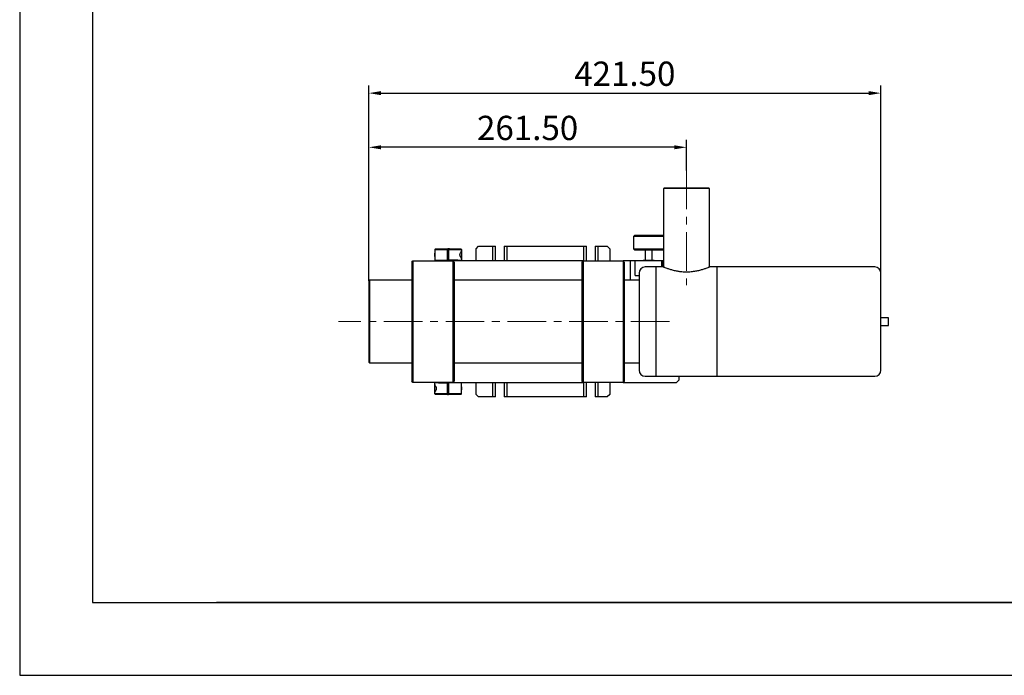
# Model space of a CAD drawing. Units: millimetres. Extents: x -2 to 355, y 0 to 252.
# Drawn here: x -2 to 160, y 0 to 108 of the extents above; entities that cross this region are included whole.
import ezdxf

# ---------------------------------------------------------------- set-up
doc = ezdxf.new("R2010")
doc.units = ezdxf.units.MM
doc.header["$PDSIZE"] = -1
doc.linetypes.add('CENTER', pattern=[10.16, 6.35, -1.27, 1.27, -1.27])
for name, color, linetype in [('1轮廓实线层', 7, 'Continuous'), ('6文字层', 3, 'Continuous'), ('细实线层', 7, 'Continuous')]:
    doc.layers.add(name, color=color, linetype=linetype)
for name, color, linetype, lineweight in [('3中心线层', 1, 'CENTER', 9), ('7标注层', 4, 'Continuous', 5), ('粗实线层', 7, 'Continuous', 25)]:
    doc.layers.add(name, color=color, linetype=linetype, lineweight=lineweight)
doc.styles.add('TH-GBD2M', font='calibri.ttf', dxfattribs={"width": 0.8, "height": 4})
doc.dimstyles.new('透镜标注$0', dxfattribs={"dimtxt": 4, "dimasz": 2, "dimexe": 1.25, "dimexo": 0, "dimtad": 1, "dimlfac": 5, "dimzin": 1, "dimdsep": 46, "dimtxsty": 'TH-GBD2M', "dimcen": 2.5, "dimclrd": 4, "dimclre": 4, "dimclrt": 3, "dimadec": 0, "dimazin": 0, "dimtm": 1e-09, "dimtfac": 1, "dimtmove": 0, "dimatfit": 3, "dimfxl": 1, "dimtzin": 0, "dimarcsym": 0})

# ---------------------------------------------------------------- blocks, each defined once
blk = doc.blocks.new('*X11')
at = {"layer": '粗实线层'}
for p, q in [((-138.5, 95), (-138.5, -95)), ((-138.5, -95), (138.5, -95))]:
    blk.add_line(p, q, dxfattribs=at)
at = {"layer": '细实线层'}
for p, q in [((-148.5, 105), (-148.5, -105)), ((-148.5, -105), (148.5, -105))]:
    blk.add_line(p, q, dxfattribs=at)
blk = doc.blocks.new('*U36')
at = {"layer": '3中心线层', "color": 0, "transparency": 16777216}
blk.add_line((24.93, 0), (-29.57, 0), dxfattribs=at)
blk = doc.blocks.new('*U53')
at = {"layer": '3中心线层', "color": 0, "transparency": 16777216}
blk.add_line((0, 9.45), (0, -9.45), dxfattribs=at)
blk = doc.blocks.new('*D54')
at = {"layer": '7标注层', "color": 4, "lineweight": -2, "transparency": 16777216}
for p, q in [((55.77, 64.81), (55.77, 88.07)), ((108.07, 83.01), (108.07, 88.07)), ((106.07, 86.82), (57.77, 86.82))]:
    blk.add_line(p, q, dxfattribs=at)
at = {"layer": '7标注层', "color": 4, "transparency": 16777216}
for points in [[(57.77, 87.15), (57.77, 86.49), (55.77, 86.82)], [(106.07, 87.15), (106.07, 86.49), (108.07, 86.82)]]:
    blk.add_solid(points, dxfattribs=at)
at = {"layer": 'Defpoints', "color": 0, "transparency": 16777216}
for p in [(55.77, 86.82), (108.07, 83.01), (55.77, 64.81)]:
    blk.add_point(p, dxfattribs=at)
at = {"layer": '7标注层', "color": 3, "transparency": 16777216, "insert": (81.92, 89.49), "char_height": 4, "attachment_point": 5, "style": 'TH-GBD2M'}
blk.add_mtext('261.50', dxfattribs=at)
blk = doc.blocks.new('*D55')
at = {"layer": '7标注层', "color": 4, "lineweight": -2, "transparency": 16777216}
for p, q in [((55.77, 64.81), (55.77, 96.99)), ((57.77, 95.74), (138.07, 95.74)), ((140.07, 66.11), (140.07, 96.99))]:
    blk.add_line(p, q, dxfattribs=at)
at = {"layer": '7标注层', "color": 4, "transparency": 16777216}
for points in [[(57.77, 96.07), (57.77, 95.41), (55.77, 95.74)], [(138.07, 96.07), (138.07, 95.41), (140.07, 95.74)]]:
    blk.add_solid(points, dxfattribs=at)
at = {"layer": 'Defpoints', "color": 0, "transparency": 16777216}
for p in [(140.07, 95.74), (140.07, 66.11), (55.77, 64.81)]:
    blk.add_point(p, dxfattribs=at)
at = {"layer": '7标注层', "color": 3, "transparency": 16777216, "insert": (97.92, 98.42), "char_height": 4, "attachment_point": 5, "style": 'TH-GBD2M'}
blk.add_mtext('421.50', dxfattribs=at)

msp = doc.modelspace()

# ---------------------------------------------------------------- linework, layer by layer
at = {"layer": '1轮廓实线层', "linetype": 'Continuous'}
for p, q in [((104.372, 80.1131), (104.272, 80.0131)), ((104.272, 80.0131), (104.272, 67.1046)), ((111.872, 80.0131), (104.272, 80.0131)), ((111.772, 80.1131), (104.372, 80.1131)), ((111.872, 80.0131), (111.772, 80.1131)), ((111.872, 67.1046), (111.872, 80.0131)), ((99.5406, 72.3131), (99.3406, 72.1131)), ((99.3406, 72.1131), (99.3406, 70.1131)), ((104.272, 72.1131), (99.3406, 72.1131)), ((103.0697, 72.3131), (99.5406, 72.3131)), ((104.1406, 72.3131), (103.0697, 72.3131)), ((104.272, 72.1817), (104.1406, 72.3131)), ((66.7406, 70.1131), (66.6406, 70.0131)), ((66.6406, 70.0131), (66.6406, 69.3668)), ((66.6406, 70.0131), (67.2406, 70.0131)), ((66.7406, 70.1131), (67.2406, 70.1131)), ((67.2406, 70.1131), (68.7606, 70.1131)), ((67.2406, 70.0131), (68.7606, 70.0131)), ((68.7606, 70.0131), (68.7606, 70.1131)), ((68.7606, 68.2131), (68.7606, 70.0131)), ((68.9206, 70.1131), (68.9206, 70.0131)), ((68.9206, 70.1131), (70.4406, 70.1131)), ((68.9206, 70.0131), (68.9206, 68.2131)), ((68.9206, 70.0131), (70.4406, 70.0131)), ((70.4406, 70.1131), (70.9406, 70.1131)), ((70.4406, 70.0131), (71.0406, 70.0131)), ((70.9406, 70.1131), (71.0406, 70.0131)), ((71.0406, 70.0131), (71.0406, 69.7431)), ((71.0406, 69.7431), (71.0406, 68.4831)), ((73.4406, 70.1131), (73.8406, 70.5131)), ((73.4406, 68.1131), (73.4406, 70.1131)), ((73.8406, 70.5131), (76.1406, 70.5131)), ((76.1406, 70.5131), (76.6406, 70.5131)), ((76.1406, 70.5131), (76.1406, 68.1131)), ((76.6406, 68.1131), (76.6406, 70.5131)), ((78.0406, 70.5131), (78.5406, 70.5131)), ((78.0406, 70.5131), (78.0406, 68.1131)), ((78.5406, 68.1131), (78.5406, 70.5131)), ((78.5406, 70.5131), (91.1406, 70.5131)), ((91.1406, 70.5131), (91.1406, 68.1131)), ((91.1406, 70.5131), (91.6406, 70.5131)), ((91.6406, 68.1131), (91.6406, 70.5131)), ((93.0406, 70.5131), (93.5406, 70.5131)), ((93.0406, 70.5131), (93.0406, 68.1131)), ((93.5406, 68.1131), (93.5406, 70.5131)), ((93.5406, 70.5131), (95.0406, 70.5131)), ((95.0406, 70.5131), (95.4406, 70.1131)), ((95.4406, 70.1131), (95.4406, 68.1131)), ((99.3406, 70.1131), (99.5406, 69.9131)), ((99.3406, 70.1131), (104.272, 70.1131)), ((99.5406, 69.9131), (104.1406, 69.9131)), ((101.2456, 69.9131), (101.2456, 68.1531)), ((102.4356, 68.1531), (102.4356, 69.9131)), ((104.1406, 69.9131), (104.272, 70.0445)), ((62.8406, 67.9131), (63.0406, 68.1131)), ((63.0406, 68.1131), (63.0406, 66.4195)), ((63.0406, 68.1131), (69.6406, 68.1131)), ((66.6406, 68.8593), (66.6406, 69.3668)), ((66.6406, 68.8593), (66.6406, 68.2131)), ((66.6406, 68.2131), (67.2406, 68.2131)), ((66.7406, 68.1131), (66.6406, 68.2131)), ((67.2406, 68.2131), (68.7606, 68.2131)), ((68.7606, 68.2131), (68.9206, 68.2131)), ((70.4406, 68.2131), (68.9206, 68.2131)), ((69.6406, 68.1131), (69.6406, 66.4195)), ((69.8406, 67.9131), (69.6406, 68.1131)), ((91.0406, 68.1131), (69.6406, 68.1131)), ((70.4406, 68.2131), (71.0406, 68.2131)), ((71.0406, 68.2131), (70.9406, 68.1131)), ((71.0406, 68.4831), (71.0406, 68.2131)), ((90.8406, 67.9131), (91.0406, 68.1131)), ((91.0406, 68.1131), (91.0406, 66.4195)), ((91.0406, 68.1131), (97.6406, 68.1131)), ((97.6406, 68.1131), (97.6406, 66.4195)), ((97.8406, 67.9131), (97.6406, 68.1131)), ((98.8406, 68.1131), (97.6406, 68.1131)), ((98.8406, 64.9131), (98.8406, 68.1131)), ((99.6206, 68.1131), (98.8406, 68.1131)), ((99.6206, 68.1131), (99.6406, 68.1131)), ((99.6206, 65.7131), (99.6206, 68.1131)), ((99.6406, 65.7131), (99.6406, 68.1131)), ((100.6406, 68.1131), (99.6406, 68.1131)), ((103.0406, 68.1131), (100.6406, 68.1131)), ((100.9306, 68.1531), (100.8906, 68.1131)), ((102.7506, 68.1531), (100.9306, 68.1531)), ((102.7906, 68.1131), (102.7506, 68.1531)), ((104.0406, 68.1131), (103.0406, 68.1131)), ((104.0406, 67.1131), (104.0406, 68.1131)), ((104.0406, 68.1131), (104.0606, 68.1131)), ((104.0606, 68.1131), (104.0606, 67.1131)), ((104.272, 68.1131), (104.0606, 68.1131)), ((62.8406, 67.9131), (62.8406, 66.2217)), ((69.8406, 67.9131), (69.8406, 66.2217)), ((90.8406, 67.9131), (90.8406, 66.2217)), ((97.8406, 67.9131), (97.8406, 66.2217)), ((103.072, 67.1131), (101.272, 67.1131)), ((104.252, 67.1131), (103.0713, 67.1131)), ((103.072, 49.1131), (103.072, 67.1131)), ((113.0726, 67.1131), (111.892, 67.1131)), ((139.072, 67.1131), (113.072, 67.1131)), ((113.072, 67.1131), (113.072, 49.1131)), ((55.872, 64.9131), (55.772, 64.8131)), ((62.8406, 64.9131), (55.872, 64.9131)), ((55.872, 64.9131), (55.872, 58.1131)), ((62.8406, 66.2217), (62.8406, 50.0044)), ((63.0406, 66.4195), (63.0406, 49.8066)), ((69.6406, 66.4195), (69.6406, 49.8066)), ((69.8406, 66.2217), (69.8406, 50.0044)), ((90.8406, 64.9131), (69.8406, 64.9131)), ((90.8406, 66.2217), (90.8406, 50.0044)), ((91.0406, 66.4195), (91.0406, 49.8066)), ((97.6406, 66.4195), (97.6406, 49.8066)), ((97.8406, 66.2217), (97.8406, 50.0044)), ((100.272, 64.9131), (97.8406, 64.9131)), ((99.6406, 65.7131), (99.6206, 65.7131)), ((99.6406, 65.7131), (100.2711, 65.7131)), ((55.772, 64.8131), (55.772, 51.4131)), ((141.332, 58.7531), (140.072, 58.7531)), ((141.332, 58.1131), (141.332, 58.7531)), ((55.872, 58.1131), (55.872, 51.3131)), ((140.072, 57.4731), (141.332, 57.4731)), ((141.332, 57.4731), (141.332, 58.1131)), ((55.772, 51.4131), (55.872, 51.3131)), ((55.872, 51.3131), (62.8406, 51.3131)), ((69.8406, 51.3131), (90.8406, 51.3131)), ((97.8406, 51.3131), (100.272, 51.3131)), ((62.8406, 50.0044), (62.8406, 48.3131)), ((63.0406, 49.8066), (63.0406, 48.1131)), ((69.6406, 49.8066), (69.6406, 48.1131)), ((69.8406, 50.0044), (69.8406, 48.3131)), ((90.8406, 50.0044), (90.8406, 48.3131)), ((91.0406, 49.8066), (91.0406, 48.1131)), ((97.6406, 49.8066), (97.6406, 48.1131)), ((97.8406, 50.0044), (97.8406, 48.3131)), ((101.272, 49.1131), (103.072, 49.1131)), ((103.0713, 49.1131), (113.0726, 49.1131)), ((106.8406, 48.5131), (106.8406, 49.1131)), ((113.072, 49.1131), (139.072, 49.1131)), ((63.0406, 48.1131), (62.8406, 48.3131)), ((69.6406, 48.1131), (63.0406, 48.1131)), ((66.6406, 48.0131), (66.7406, 48.1131)), ((66.6406, 47.7431), (66.6406, 48.0131)), ((67.2406, 48.0131), (66.6406, 48.0131)), ((66.6406, 46.4831), (66.6406, 47.7431)), ((67.2406, 48.0131), (68.7606, 48.0131)), ((68.7606, 46.2131), (68.7606, 48.0131)), ((68.9206, 48.0131), (68.7606, 48.0131)), ((70.4406, 48.0131), (68.9206, 48.0131)), ((68.9206, 48.0131), (68.9206, 46.2131)), ((69.8406, 48.3131), (69.6406, 48.1131)), ((69.6406, 48.1131), (91.0406, 48.1131)), ((71.0406, 48.0131), (70.4406, 48.0131)), ((70.9406, 48.1131), (71.0406, 48.0131)), ((71.0406, 47.3668), (71.0406, 48.0131)), ((71.0406, 47.3668), (71.0406, 46.8593)), ((73.4406, 46.1131), (73.4406, 48.1131)), ((76.1406, 48.1131), (76.1406, 45.7131)), ((76.6406, 45.7131), (76.6406, 48.1131)), ((78.0406, 48.1131), (78.0406, 45.7131)), ((78.5406, 45.7131), (78.5406, 48.1131)), ((91.0406, 48.1131), (90.8406, 48.3131)), ((97.6406, 48.1131), (91.0406, 48.1131)), ((91.1406, 48.1131), (91.1406, 45.7131)), ((91.6406, 45.7131), (91.6406, 48.1131)), ((93.0406, 48.1131), (93.0406, 45.7131)), ((93.5406, 45.7131), (93.5406, 48.1131)), ((95.4406, 48.1131), (95.4406, 46.1131)), ((97.8406, 48.3131), (97.6406, 48.1131)), ((97.6406, 48.1131), (106.4406, 48.1131)), ((106.4406, 48.1131), (106.8406, 48.5131)), ((66.6406, 46.2131), (66.6406, 46.4831)), ((67.2406, 46.2131), (66.6406, 46.2131)), ((66.7406, 46.1131), (66.6406, 46.2131)), ((67.2406, 46.1131), (66.7406, 46.1131)), ((68.7606, 46.2131), (67.2406, 46.2131)), ((68.7606, 46.1131), (67.2406, 46.1131)), ((68.9206, 46.9131), (68.7606, 46.9131)), ((68.7606, 46.1131), (68.7606, 46.2131)), ((68.7606, 46.1131), (68.8856, 46.1131)), ((70.4406, 46.2131), (68.9206, 46.2131)), ((68.9206, 46.2131), (68.9206, 46.1131)), ((70.4406, 46.1131), (68.9206, 46.1131)), ((71.0406, 46.2131), (70.4406, 46.2131)), ((70.9406, 46.1131), (70.4406, 46.1131)), ((70.9406, 46.1131), (71.0406, 46.2131)), ((71.0406, 46.2131), (71.0406, 46.8593)), ((73.8406, 45.7131), (73.4406, 46.1131)), ((76.1406, 45.7131), (73.8406, 45.7131)), ((76.6406, 45.7131), (76.1406, 45.7131)), ((78.5406, 45.7131), (78.0406, 45.7131)), ((91.1406, 45.7131), (78.5406, 45.7131)), ((91.6406, 45.7131), (91.1406, 45.7131)), ((93.5406, 45.7131), (93.0406, 45.7131)), ((95.0406, 45.7131), (93.5406, 45.7131)), ((95.4406, 46.1131), (95.0406, 45.7131))]:
    msp.add_line(p, q, dxfattribs=at)
for centre, start, end in [((101.272, 66.1131), 90, 180), ((139.072, 66.1131), 360, 90), ((101.272, 50.1131), 180, 270), ((139.072, 50.1131), 270, 360)]:
    msp.add_arc(centre, 1, start, end, dxfattribs=at)
for points, knots in [([(69.0667, 70.1131), (68.9856, 70.1131), (68.8948, 70.1131), (68.8051, 70.1131), (68.7956, 70.1131)], [0, 0, 0, 0, 0.89447924, 1, 1, 1, 1]), ([(71.0406, 68.4831), (71.0406, 68.4924), (71.0372, 68.5048), (71.0251, 68.535), (71.0163, 68.5531), (70.9841, 68.6134), (70.9549, 68.6623), (70.909, 68.7435), (70.8933, 68.7719), (70.8626, 68.832), (70.8474, 68.864), (70.8205, 68.9302), (70.8087, 68.9647), (70.7917, 69.0377), (70.7869, 69.0748), (70.7868, 69.1504), (70.7916, 69.1881), (70.8084, 69.2605), (70.8204, 69.2956), (70.8605, 69.3947), (70.8936, 69.4553), (70.9395, 69.5366), (70.9544, 69.5622), (70.9821, 69.6103), (70.9947, 69.6327), (71.0161, 69.6727), (71.0249, 69.6907), (71.0372, 69.7213), (71.0406, 69.7337), (71.0406, 69.7431)], [0, 0, 0, 0, 0.0625, 0.0625, 0.125, 0.125, 0.25, 0.25, 0.3125, 0.3125, 0.375, 0.375, 0.4375, 0.4375, 0.5, 0.5, 0.5625, 0.5625, 0.625, 0.625, 0.75, 0.75, 0.8125, 0.8125, 0.875, 0.875, 0.9375, 0.9375, 1, 1, 1, 1]), ([(66.6406, 69.3668), (66.6406, 69.3532), (66.6417, 69.3372), (66.6451, 69.3006), (66.6473, 69.2799), (66.6515, 69.236), (66.6535, 69.2122), (66.6563, 69.1635), (66.6571, 69.1385), (66.6571, 69.0875), (66.6563, 69.0626), (66.6535, 69.0138), (66.6515, 68.99), (66.6473, 68.9461), (66.6451, 68.9254), (66.6417, 68.8889), (66.6406, 68.8729), (66.6406, 68.8593)], [0, 0, 0, 0, 0.125, 0.125, 0.25, 0.25, 0.375, 0.375, 0.5, 0.5, 0.625, 0.625, 0.75, 0.75, 0.875, 0.875, 1, 1, 1, 1]), ([(68.7606, 69.3131), (68.7817, 69.3131), (68.8347, 69.3131), (68.8883, 69.3131), (68.9206, 69.3131)], [0, 0, 0, 0, 0.398176745, 1, 1, 1, 1]), ([(103.072, 49.1131), (103.072, 49.1133), (103.072, 49.1137), (103.072, 49.1169), (103.072, 49.1221), (103.072, 49.1294), (103.072, 49.1388), (103.072, 49.1503), (103.072, 49.1638), (103.072, 49.1795), (103.072, 49.1972), (103.072, 49.2171), (103.072, 49.239), (103.072, 49.3057), (103.072, 49.4497), (103.072, 49.7358), (103.072, 50.108), (103.072, 50.5706), (103.072, 51.1148), (103.072, 51.7379), (103.072, 52.4282), (103.072, 53.1742), (103.072, 53.9659), (103.072, 54.7835), (103.072, 55.6221), (103.072, 56.4568), (103.072, 57.2896), (103.072, 58.113), (103.072, 58.9365), (103.072, 59.7693), (103.072, 60.604), (103.072, 61.4425), (103.072, 62.2602), (103.072, 63.0518), (103.072, 63.7979), (103.072, 64.4882), (103.072, 65.1113), (103.072, 65.6555), (103.072, 66.1181), (103.072, 66.4903), (103.072, 66.7764), (103.072, 66.9279), (103.072, 67.0037), (103.072, 67.0374), (103.072, 67.065), (103.072, 67.0865), (103.072, 67.1017), (103.072, 67.1113), (103.072, 67.1125), (103.072, 67.1131)], [0, 0, 0, 0, 0.00486556, 0.00972553, 0.01458102, 0.01943317, 0.0242831, 0.02913195, 0.03398086, 0.03883094, 0.04368335, 0.04853921, 0.05339964, 0.05826578, 0.08913543, 0.12000878, 0.15216513, 0.1843252, 0.21716577, 0.25001015, 0.28285072, 0.3156951, 0.34785144, 0.38001151, 0.41088116, 0.44175452, 0.47087565, 0.50000054, 0.52912167, 0.55824655, 0.5891162, 0.61998956, 0.6521459, 0.68430597, 0.71714655, 0.74999092, 0.7828315, 0.81567587, 0.84783222, 0.87999229, 0.91086194, 0.94173529, 0.95007262, 0.95839585, 0.96671067, 0.97502279, 0.98333792, 0.99166176, 1, 1, 1, 1]), ([(111.892, 67.1131), (111.892, 67.1131), (111.8666, 67.1022), (111.7924, 67.0712), (111.7616, 67.0585), (111.7062, 67.0358), (111.6861, 67.0276), (111.6433, 67.0103), (111.6205, 67.0012), (111.5, 66.9534), (111.3824, 66.9079), (111.1746, 66.8325), (111.0997, 66.8061), (110.9422, 66.7525), (110.8593, 66.7253), (110.6853, 66.6705), (110.5943, 66.6431), (110.4036, 66.5887), (110.3037, 66.5616), (109.9933, 66.4832), (109.7756, 66.4353), (109.4322, 66.3741), (109.3149, 66.3555), (109.0744, 66.3227), (108.9508, 66.3085), (108.5792, 66.2742), (108.3277, 66.2621), (107.8165, 66.2621), (107.5659, 66.2742), (107.1969, 66.3081), (107.0751, 66.322), (106.8941, 66.3466), (106.834, 66.3554), (106.7157, 66.374), (106.6573, 66.3838), (106.3694, 66.435), (106.1514, 66.483), (105.8419, 66.5612), (105.7415, 66.5883), (105.5503, 66.6429), (105.4591, 66.6704), (105.2851, 66.7251), (105.2024, 66.7523), (105.0452, 66.8058), (104.9706, 66.8321), (104.7619, 66.9078), (104.6445, 66.9531), (104.5005, 67.0103), (104.4579, 67.0276), (104.3838, 67.0578), (104.3523, 67.0709), (104.2774, 67.1022), (104.252, 67.1131), (104.252, 67.1131)], [0, 0, 0, 0, 0.0625, 0.0625, 0.09375, 0.09375, 0.109375, 0.109375, 0.125, 0.125, 0.1875, 0.1875, 0.21875, 0.21875, 0.25, 0.25, 0.28125, 0.28125, 0.3125, 0.3125, 0.375, 0.375, 0.40625, 0.40625, 0.4375, 0.4375, 0.5, 0.5, 0.5625, 0.5625, 0.59375, 0.59375, 0.609375, 0.609375, 0.625, 0.625, 0.6875, 0.6875, 0.71875, 0.71875, 0.75, 0.75, 0.78125, 0.78125, 0.8125, 0.8125, 0.875, 0.875, 0.90625, 0.90625, 0.9375, 0.9375, 1, 1, 1, 1]), ([(113.072, 67.1131), (113.072, 67.1129), (113.072, 67.1125), (113.072, 67.1092), (113.072, 67.104), (113.072, 67.0967), (113.072, 67.0873), (113.072, 67.0758), (113.072, 67.0623), (113.072, 67.0466), (113.072, 67.0289), (113.072, 67.0091), (113.072, 66.9871), (113.072, 66.9204), (113.072, 66.7764), (113.072, 66.4903), (113.072, 66.1182), (113.072, 65.6555), (113.072, 65.1113), (113.072, 64.4883), (113.072, 63.7979), (113.072, 63.0519), (113.072, 62.2602), (113.072, 61.4426), (113.072, 60.604), (113.072, 59.7694), (113.072, 58.9365), (113.072, 58.1131), (113.072, 57.2896), (113.072, 56.4568), (113.072, 55.6222), (113.072, 54.7836), (113.072, 53.9659), (113.072, 53.1743), (113.072, 52.4282), (113.072, 51.7379), (113.072, 51.1148), (113.072, 50.5706), (113.072, 50.108), (113.072, 49.7359), (113.072, 49.4497), (113.072, 49.2982), (113.072, 49.2225), (113.072, 49.1887), (113.072, 49.1611), (113.072, 49.1396), (113.072, 49.1244), (113.072, 49.1148), (113.072, 49.1136), (113.072, 49.1131)], [0, 0, 0, 0, 0.00486556, 0.00972553, 0.01458102, 0.01943317, 0.0242831, 0.02913195, 0.03398086, 0.03883094, 0.04368335, 0.04853921, 0.05339964, 0.05826578, 0.08913543, 0.12000878, 0.15216513, 0.1843252, 0.21716577, 0.25001015, 0.28285072, 0.3156951, 0.34785144, 0.38001151, 0.41088116, 0.44175452, 0.47087565, 0.50000054, 0.52912167, 0.55824655, 0.5891162, 0.61998956, 0.6521459, 0.68430597, 0.71714655, 0.74999092, 0.7828315, 0.81567587, 0.84783222, 0.87999229, 0.91086194, 0.94173529, 0.95007262, 0.95839585, 0.96671067, 0.97502279, 0.98333792, 0.99166176, 1, 1, 1, 1]), ([(100.272, 66.09), (100.272, 66.094), (100.272, 66.1053), (100.272, 65.928), (100.272, 65.6049), (100.272, 65.2683), (100.272, 65.104)], [0, 0, 0, 0, 0.15923261, 0.45092054, 0.73187488, 1, 1, 1, 1]), ([(100.272, 65.104), (100.272, 64.0725), (100.272, 62.3466), (100.272, 58.2658), (100.272, 56.0778), (100.272, 54.2237)], [0, 0, 0, 0, 0.5, 0.5, 1, 1, 1, 1]), ([(140.072, 62.7409), (140.072, 63.0287), (140.072, 63.618), (140.072, 64.3879), (140.072, 65.0586), (140.072, 65.5908), (140.072, 65.9443), (140.072, 66.1141), (140.072, 66.0954), (140.072, 66.0899)], [0, 0, 0, 0, 0.14271232, 0.29225312, 0.44750699, 0.60702609, 0.76908905, 0.93180066, 1, 1, 1, 1]), ([(140.072, 51.5875), (140.072, 52.8148), (140.072, 54.6796), (140.072, 58.8628), (140.072, 61.0103), (140.072, 62.7409)], [0, 0, 0, 0, 0.5, 0.5, 1, 1, 1, 1]), ([(100.272, 54.2237), (100.272, 53.9135), (100.272, 53.2782), (100.272, 52.421), (100.272, 51.6473), (100.272, 51.0022), (100.272, 50.5094), (100.272, 50.2148), (100.272, 50.0909), (100.272, 50.1202), (100.272, 50.1236)], [0, 0, 0, 0, 0.12805979, 0.26224697, 0.40156063, 0.54470162, 0.69012528, 0.83613099, 0.98097721, 1, 1, 1, 1]), ([(140.072, 50.1307), (140.072, 50.1254), (140.072, 50.0986), (140.072, 50.2342), (140.072, 50.5339), (140.072, 50.9837), (140.072, 51.3894), (140.072, 51.5875)], [0, 0, 0, 0, 0.06128795, 0.30797011, 0.54805645, 0.77930804, 1, 1, 1, 1]), ([(66.6406, 47.7431), (66.6406, 47.7337), (66.6439, 47.7213), (66.656, 47.6911), (66.6649, 47.673), (66.697, 47.6127), (66.7263, 47.5638), (66.7721, 47.4826), (66.7878, 47.4542), (66.8186, 47.3941), (66.8338, 47.3622), (66.8607, 47.2959), (66.8725, 47.2614), (66.8895, 47.1884), (66.8943, 47.1513), (66.8943, 47.0757), (66.8895, 47.038), (66.8727, 46.9656), (66.8608, 46.9305), (66.8206, 46.8314), (66.7876, 46.7709), (66.7416, 46.6895), (66.7268, 46.6639), (66.6991, 46.6158), (66.6864, 46.5935), (66.6651, 46.5534), (66.6562, 46.5354), (66.6439, 46.5048), (66.6406, 46.4924), (66.6406, 46.4831)], [0, 0, 0, 0, 0.0625, 0.0625, 0.125, 0.125, 0.25, 0.25, 0.3125, 0.3125, 0.375, 0.375, 0.4375, 0.4375, 0.5, 0.5, 0.5625, 0.5625, 0.625, 0.625, 0.75, 0.75, 0.8125, 0.8125, 0.875, 0.875, 0.9375, 0.9375, 1, 1, 1, 1]), ([(71.0406, 46.8593), (71.0406, 46.8729), (71.0394, 46.8889), (71.0361, 46.9255), (71.0338, 46.9462), (71.0296, 46.9901), (71.0276, 47.0139), (71.0248, 47.0626), (71.024, 47.0876), (71.024, 47.1386), (71.0248, 47.1635), (71.0276, 47.2123), (71.0296, 47.2361), (71.0338, 47.28), (71.0361, 47.3007), (71.0394, 47.3372), (71.0406, 47.3532), (71.0406, 47.3668)], [0, 0, 0, 0, 0.125, 0.125, 0.25, 0.25, 0.375, 0.375, 0.5, 0.5, 0.625, 0.625, 0.75, 0.75, 0.875, 0.875, 1, 1, 1, 1])]:
    msp.add_open_spline(points, degree=3, knots=knots, dxfattribs=at)
at = {"layer": '6文字层', "color": 0}
msp.add_line((174.7226, 11.8644), (30.7226, 11.8644), dxfattribs=at)

# ---------------------------------------------------------------- block references
at = {"layer": '3中心线层'}
for name, p in [('*U53', (108.072, 73.5588)), ('*U36', (80.3406, 58.1131))]:
    msp.add_blockref(name, p, dxfattribs=at)
at = {"layer": '粗实线层', "xscale": 1.2, "yscale": 1.2, "zscale": 1.2}
msp.add_blockref('*X11', (176.5226, 125.8644), dxfattribs=at)

# ---------------------------------------------------------------- dimensions: what is measured, and where the dimension line sits
at = {"layer": '7标注层'}
dim = msp.add_linear_dim(base=(140.072, 95.7411), p1=(55.772, 64.8131), p2=(140.072, 66.1131), dimstyle='透镜标注$0', dxfattribs=at)
dim.commit()
dim.dimension.update_dxf_attribs({"geometry": '*D55', "text_midpoint": (97.922, 98.4153)})
dim = msp.add_linear_dim(base=(55.772, 86.8202), p1=(108.072, 83.0131), p2=(55.772, 64.8131), dimstyle='透镜标注$0', dxfattribs=at)
dim.commit()
dim.dimension.update_dxf_attribs({"geometry": '*D54', "text_midpoint": (81.922, 86.8202), "dimtype": 160})

doc.saveas('drawing.dxf')
